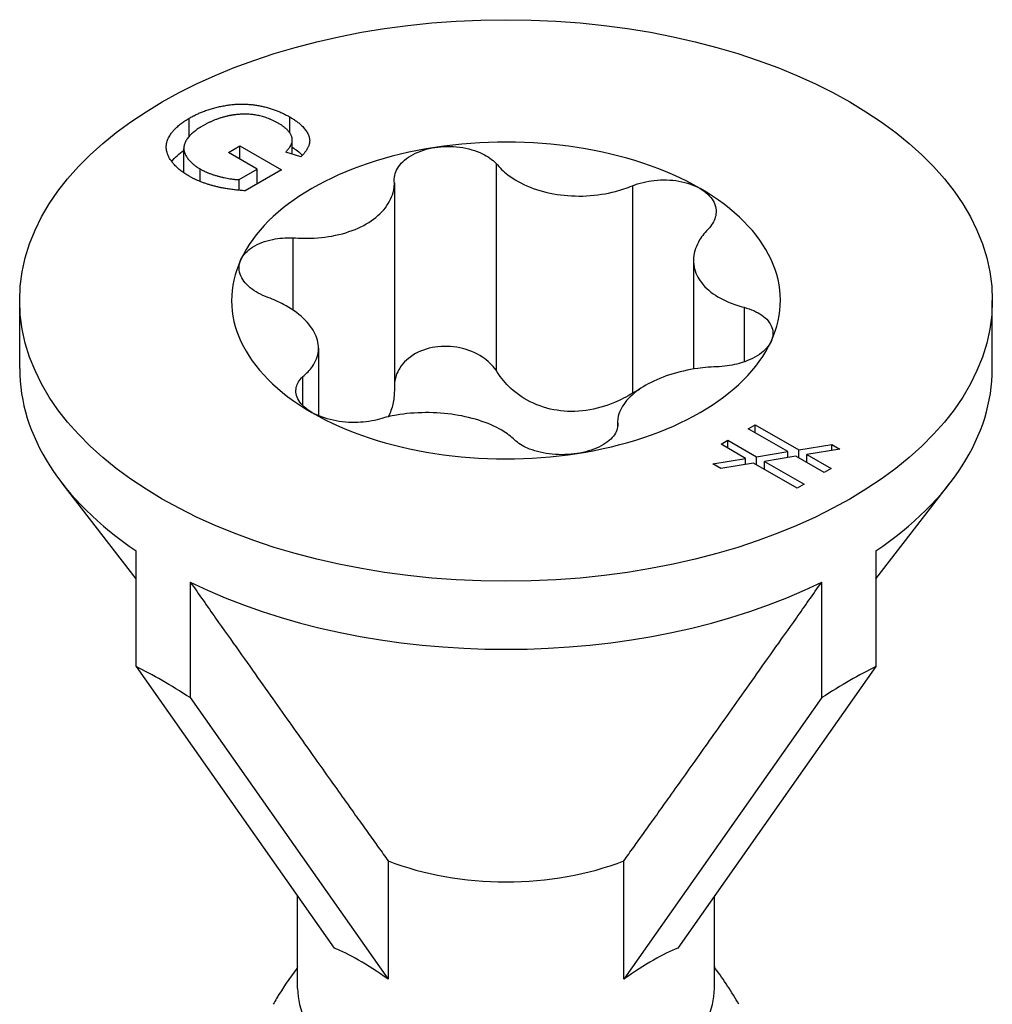
# Model space of a CAD drawing. Units: millimetres. Extents: x -4.9 to 17.8, y -72.9 to 0.
# Drawn here: x 10.8 to 17.8, y -49.3 to -42.3 of the extents above; entities that cross this region are included whole.
import ezdxf

# ---------------------------------------------------------------- set-up
doc = ezdxf.new("R2010")
doc.units = ezdxf.units.MM

# ---------------------------------------------------------------- blocks, each defined once
blk = doc.blocks.new('TTF42X35T-20-ISO')
for p, q in [((-2.2795, 15.4718), (-2.2795, 15.6023)), ((-1.5562, 15.4959), (-1.5562, 15.611)), ((-2.3182, 15.2084), (-2.3182, 15.3849)), ((-1.9982, 15.3553), (-1.9146, 15.4035)), ((-1.9146, 15.4035), (-1.6155, 15.2308)), ((-1.9146, 15.307), (-1.9146, 15.4035)), ((-1.5378, 15.3426), (-1.5378, 15.4446)), ((-1.7907, 15.2355), (-1.9982, 15.3553)), ((-1.4775, 15.3229), (-1.5848, 15.3581)), ((-2.2014, 15.1463), (-2.2014, 15.2367)), ((-1.9216, 15.1598), (-1.7907, 15.2355)), ((-1.7907, 15.1297), (-1.7907, 15.2355)), ((-0.0715, 15.277), (-0.0715, 13.7888)), ((-1.6155, 15.2308), (-1.8774, 15.0796)), ((-1.9216, 15.0831), (-1.9216, 15.1598)), ((-0.8035, 15.1378), (-0.8035, 13.6418)), ((0.9097, 15.1154), (0.9097, 13.6232)), ((-1.5353, 14.7414), (-1.5353, 14.2227)), ((1.3498, 14.5785), (1.3498, 13.7967)), ((-3.5, 13.8004), (-3.5, 14.2903)), ((3.5, 13.8004), (3.5, 14.2903)), ((1.7134, 14.241), (1.7134, 13.8479)), ((-1.3498, 13.9463), (-1.3498, 13.4607)), ((-1.4638, 13.7417), (-1.4638, 13.5352)), ((0.8035, 13.4128), (0.8035, 13.3854)), ((0.8038, 13.4019), (0.8038, 13.3895)), ((1.7427, 13.3675), (1.7925, 13.3963)), ((1.7925, 13.3387), (1.7925, 13.3963)), ((1.7925, 13.3963), (2.1068, 13.2148)), ((2.0289, 13.2023), (1.7427, 13.3675)), ((1.5479, 13.255), (1.5977, 13.2838)), ((1.7242, 13.1532), (1.5479, 13.255)), ((1.5977, 13.2263), (1.5977, 13.2838)), ((1.5977, 13.2838), (1.8021, 13.1658)), ((2.1068, 13.2148), (2.3444, 13.2532)), ((2.3444, 13.2102), (2.3444, 13.2532)), ((2.3444, 13.2532), (2.4025, 13.2196)), ((1.8021, 13.1658), (2.0289, 13.2023)), ((2.0289, 13.1591), (2.0289, 13.2023)), ((2.1068, 13.1573), (2.1068, 13.2148)), ((2.4025, 13.2196), (2.1649, 13.1813)), ((2.1649, 13.1237), (2.1649, 13.1813)), ((2.1649, 13.1813), (2.3399, 13.0802)), ((1.4878, 13.1149), (1.7242, 13.1532)), ((1.5453, 13.0817), (1.4878, 13.1149)), ((1.7823, 13.1197), (1.5453, 13.0817)), ((1.7242, 13.1104), (1.7242, 13.1532)), ((2.0953, 12.939), (1.7823, 13.1197)), ((1.8021, 13.1082), (1.8021, 13.1658)), ((2.087, 13.1687), (1.8615, 13.1315)), ((1.8615, 13.0739), (1.8615, 13.1315)), ((1.8615, 13.1315), (2.1451, 12.9677)), ((2.2901, 13.0514), (2.087, 13.1687)), ((2.3399, 13.0802), (2.2901, 13.0514)), ((-2.6617, 12.2869), (-3.195, 12.9754)), ((2.1451, 12.9677), (2.0953, 12.939)), ((2.6617, 12.2869), (3.195, 12.9754)), ((-2.6617, 11.6564), (-2.6617, 12.4882)), ((2.6617, 12.4882), (2.6617, 11.6564)), ((-2.2728, 12.2637), (-2.2728, 11.4319)), ((2.2728, 11.4319), (2.2728, 12.2637)), ((-2.6617, 11.6564), (-1.2371, 9.6298)), ((2.6617, 11.6564), (1.2371, 9.6298)), ((-2.2728, 11.4319), (-0.8482, 9.4053)), ((2.2728, 11.4319), (0.8482, 9.4053)), ((-0.8482, 10.2577), (-0.8482, 9.4053)), ((0.8482, 9.4053), (0.8482, 10.2577)), ((-1.5, 9.339), (-1.5, 10.0038)), ((1.5, 9.339), (1.5, 10.0038))]:
    blk.add_line(p, q)
blk.add_ellipse((0, 14.2903), major_axis=(-3.5, 0), ratio=0.57735)
for centre, major_axis, ratio, start_param, end_param in [((0, 14.2903), (1.975, 0), 0.57735, 0.785398, 1.832596), ((0, 14.2903), (-1.975, 0), 0.57735, 4.974188, 6.021386), ((0, 14.2903), (1.975, 0), 0.57735, 6.021386, 7.068583), ((0, 14.2903), (-1.975, 0), 0.57735, 6.021386, 7.068583), ((0, 14.2903), (1.975, 0), 0.57735, 4.974188, 6.021386), ((0, 13.8004), (-3.5, 0), 0.57735, 0, 0.706746), ((0, 13.8004), (3.5, 0), 0.57735, 5.57644, 6.283185), ((0, 14.2903), (-1.975, 0), 0.57735, 0.785398, 1.832596), ((0, 13.8004), (3.5, 0), 0.57735, 4.005643, 5.419135), ((0, 8.0342), (3.4177, -3.7366), 0.201906, 2.494801, 2.652106), ((0, 8.0342), (-3.4177, -3.7366), 0.201906, 3.631079, 3.788384), ((0, 10.972), (1.5, 0), 0.57735, 4.111367, 5.313411), ((0, 8.0342), (1.4647, -1.6014), 0.201906, 2.389078, 2.75783), ((0, 8.0342), (1.4647, 1.6014), 0.201906, 0.383763, 0.752515), ((0, 9.3097), (-1.5359, 0), 0.57735, 6.066554, 6.085811), ((0, 9.3097), (1.5359, 0), 0.57735, 0.197374, 0.216631), ((0, 9.339), (-1.5, 0), 0.57735, 0, 3.141593)]:
    blk.add_ellipse(centre, major_axis=major_axis, ratio=ratio, start_param=start_param, end_param=end_param)
for points, degree in [([(-2.2795, 15.6023), (-2.176, 15.6621), (-1.9109, 15.7156), (-1.6619, 15.672), (-1.5562, 15.611)], 2), ([(-2.2806, 15.1847), (-2.3846, 15.2448), (-2.4654, 15.3948), (-2.3835, 15.5423), (-2.2795, 15.6023)], 2), ([(-2.0079, 15.6166), (-2.1006, 15.5942), (-2.1771, 15.55)], 2), ([(-1.636, 15.5644), (-1.7001, 15.6014), (-1.8327, 15.6331), (-1.954, 15.6291), (-2.0079, 15.6166)], 2), ([(-1.5562, 15.611), (-1.4797, 15.5669), (-1.4053, 15.4667), (-1.4242, 15.3749), (-1.4775, 15.3229)], 2), ([(-2.1771, 15.55), (-2.2714, 15.4956), (-2.3339, 15.3842), (-2.2709, 15.2768), (-2.2014, 15.2367)], 2), ([(-1.5848, 15.3581), (-1.5471, 15.3985), (-1.532, 15.4614), (-1.5826, 15.5336), (-1.636, 15.5644)], 2), ([(-2.4058, 15.2897), (-2.3836, 15.3193), (-2.3539, 15.3461), (-2.3182, 15.3706)], 3), ([(-2.2014, 15.2367), (-2.1405, 15.2015), (-1.9777, 15.1617), (-1.9216, 15.1598)], 2), ([(-1.8774, 15.0796), (-2.0014, 15.0877), (-2.2035, 15.1402), (-2.2806, 15.1847)], 2), ([(0.9097, 13.6232), (0.926, 13.6336), (0.9432, 13.6432), (0.9609, 13.6518)], 3), ([(1.6755, 9.2249), (1.6247, 9.3139), (1.5682, 9.4004), (1.5061, 9.4836)], 3)]:
    blk.add_open_spline(points, degree=degree)
for points, knots in [([(-1.5378, 15.3926), (-1.5115, 15.3761), (-1.488, 15.3582), (-1.4673, 15.3378), (-1.4662, 15.3367), (-1.4651, 15.3356)], [-0.039583574, -0.039583574, -0.039583574, -0.039583574, -0.032653503, -0.032653503, -0.032262295, -0.032262295, -0.032262295, -0.032262295]), ([(-0.8038, 15.1507), (-0.8055, 15.1863), (-0.7942, 15.2219), (-0.7507, 15.2859), (-0.7146, 15.3172), (-0.6229, 15.3658), (-0.5673, 15.383), (-0.5112, 15.3917)], [0.01853709, 0.01853709, 0.01853709, 0.01853709, 0.03488531, 0.03488531, 0.05230649, 0.05230649, 0.06972767, 0.06972767, 0.06972767, 0.06972767]), ([(-0.5112, 15.3917), (-0.4551, 15.4004), (-0.3925, 15.4014), (-0.273, 15.3855), (-0.2161, 15.3686), (-0.1319, 15.3278), (-0.0976, 15.304), (-0.0715, 15.277)], [0.06972767, 0.06972767, 0.06972767, 0.06972767, 0.08714885, 0.08714885, 0.10457003, 0.10457003, 0.11892043, 0.11892043, 0.11892043, 0.11892043]), ([(-0.0715, 15.277), (-0.0475, 15.2468), (-0.0181, 15.2187), (0.0568, 15.1616), (0.1116, 15.1304), (0.2343, 15.0815), (0.3022, 15.0638), (0.4331, 15.0435), (0.5065, 15.0394), (0.6522, 15.0468), (0.7244, 15.0584), (0.8286, 15.0854), (0.8701, 15.099), (0.9097, 15.1154)], [0.0257694, 0.0257694, 0.0257694, 0.0257694, 0.0407783, 0.0407783, 0.0611079, 0.0611079, 0.0814376, 0.0814376, 0.1017672, 0.1017672, 0.1220969, 0.1220969, 0.1351868, 0.1351868, 0.1351868, 0.1351868]), ([(-1.5353, 14.7414), (-1.4819, 14.7369), (-1.4288, 14.7364), (-1.3128, 14.7429), (-1.2425, 14.7534), (-1.1129, 14.7886), (-1.0537, 14.8133), (-0.9579, 14.8686), (-0.9137, 14.9037), (-0.8469, 14.9819), (-0.8243, 15.0251), (-0.8058, 15.093), (-0.8024, 15.1216), (-0.8038, 15.1507)], [0.0257694, 0.0257694, 0.0257694, 0.0257694, 0.0407783, 0.0407783, 0.0611079, 0.0611079, 0.0814376, 0.0814376, 0.1017672, 0.1017672, 0.1220969, 0.1220969, 0.1351868, 0.1351868, 0.1351868, 0.1351868]), ([(0.9097, 15.1154), (0.9582, 15.1354), (1.0135, 15.1488), (1.125, 15.1611), (1.1874, 15.1596), (1.3026, 15.1392), (1.3555, 15.1203), (1.3965, 15.0966)], [0.01853709, 0.01853709, 0.01853709, 0.01853709, 0.03488531, 0.03488531, 0.05230649, 0.05230649, 0.06972767, 0.06972767, 0.06972767, 0.06972767]), ([(1.3965, 15.0966), (1.4376, 15.0729), (1.4713, 15.0418), (1.5107, 14.9729), (1.5164, 14.9351), (1.5031, 14.8707), (1.4878, 14.8406), (1.4638, 14.8129)], [0.06972767, 0.06972767, 0.06972767, 0.06972767, 0.08714885, 0.08714885, 0.10457003, 0.10457003, 0.11892043, 0.11892043, 0.11892043, 0.11892043]), ([(1.4638, 14.8129), (1.4344, 14.7845), (1.4107, 14.7546), (1.3696, 14.6861), (1.354, 14.6418), (1.3472, 14.5543), (1.3559, 14.5111), (1.391, 14.4355), (1.4202, 14.3971), (1.499, 14.3298), (1.5487, 14.3007), (1.6344, 14.2644), (1.6725, 14.2515), (1.7134, 14.241)], [0.0257694, 0.0257694, 0.0257694, 0.0257694, 0.0407783, 0.0407783, 0.0611079, 0.0611079, 0.0814376, 0.0814376, 0.1017672, 0.1017672, 0.1220969, 0.1220969, 0.1351868, 0.1351868, 0.1351868, 0.1351868]), ([(-1.9077, 14.5854), (-1.8927, 14.6178), (-1.8638, 14.6493), (-1.7837, 14.6999), (-1.7325, 14.719), (-1.6349, 14.7388), (-1.5854, 14.7431), (-1.5353, 14.7414)], [0.06972767, 0.06972767, 0.06972767, 0.06972767, 0.08714885, 0.08714885, 0.10457003, 0.10457003, 0.11892043, 0.11892043, 0.11892043, 0.11892043]), ([(-1.7134, 14.3116), (-1.7637, 14.33), (-1.8077, 14.3546), (-1.8757, 14.4104), (-1.902, 14.445), (-1.9255, 14.5163), (-1.9227, 14.553), (-1.9077, 14.5854)], [0.01853709, 0.01853709, 0.01853709, 0.01853709, 0.03488531, 0.03488531, 0.05230649, 0.05230649, 0.06972767, 0.06972767, 0.06972767, 0.06972767]), ([(-1.4638, 13.7417), (-1.4344, 13.7648), (-1.4107, 13.7899), (-1.3696, 13.8488), (-1.354, 13.8879), (-1.3472, 13.9686), (-1.3559, 14.0101), (-1.391, 14.0857), (-1.4202, 14.1257), (-1.499, 14.2), (-1.5487, 14.2341), (-1.6344, 14.2796), (-1.6725, 14.2966), (-1.7134, 14.3116)], [0.0257694, 0.0257694, 0.0257694, 0.0257694, 0.0407783, 0.0407783, 0.0611079, 0.0611079, 0.0814376, 0.0814376, 0.1017672, 0.1017672, 0.1220969, 0.1220969, 0.1351868, 0.1351868, 0.1351868, 0.1351868]), ([(1.7134, 14.241), (1.7637, 14.2281), (1.8077, 14.2084), (1.8757, 14.1608), (1.902, 14.1298), (1.9255, 14.0631), (1.9227, 14.0276), (1.9077, 13.9952)], [0.01853709, 0.01853709, 0.01853709, 0.01853709, 0.03488531, 0.03488531, 0.05230649, 0.05230649, 0.06972767, 0.06972767, 0.06972767, 0.06972767]), ([(-0.0715, 13.7888), (-0.0974, 13.8249), (-0.1316, 13.8569), (-0.2155, 13.9126), (-0.272, 13.9366), (-0.3916, 13.962), (-0.4546, 13.9634), (-0.5112, 13.9547)], [0.12337577, 0.12337577, 0.12337577, 0.12337577, 0.13815641, 0.13815641, 0.15573909, 0.15573909, 0.17332177, 0.17332177, 0.17332177, 0.17332177]), ([(1.9077, 13.9952), (1.8927, 13.9628), (1.8638, 13.9301), (1.7837, 13.8748), (1.7325, 13.8522), (1.6349, 13.8247), (1.5854, 13.8162), (1.5353, 13.8132)], [0.06972767, 0.06972767, 0.06972767, 0.06972767, 0.08714885, 0.08714885, 0.10457003, 0.10457003, 0.11892043, 0.11892043, 0.11892043, 0.11892043]), ([(-0.5112, 13.9547), (-0.5678, 13.9459), (-0.6236, 13.9261), (-0.7152, 13.8681), (-0.751, 13.8298), (-0.7905, 13.7572), (-0.8011, 13.7211), (-0.8034, 13.6838)], [0.17332177, 0.17332177, 0.17332177, 0.17332177, 0.19090445, 0.19090445, 0.20848713, 0.20848713, 0.22224836, 0.22224836, 0.22224836, 0.22224836]), ([(0.9097, 13.6232), (0.8681, 13.5968), (0.8242, 13.574), (0.7192, 13.5297), (0.6486, 13.509), (0.5055, 13.4888), (0.4328, 13.4896), (0.3026, 13.5097), (0.2353, 13.5306), (0.1144, 13.5915), (0.0608, 13.6314), (-0.0155, 13.7072), (-0.0465, 13.7465), (-0.0715, 13.7888)], [0.2903669, 0.2903669, 0.2903669, 0.2903669, 0.3046492, 0.3046492, 0.3248666, 0.3248666, 0.345084, 0.345084, 0.3653014, 0.3653014, 0.3855187, 0.3855187, 0.4017961, 0.4017961, 0.4017961, 0.4017961]), ([(1.5353, 13.8132), (1.4819, 13.8124), (1.4288, 13.8081), (1.3128, 13.7919), (1.2425, 13.7763), (1.1129, 13.7343), (1.0537, 13.7079), (0.9579, 13.6525), (0.9137, 13.6192), (0.8469, 13.5478), (0.8243, 13.5097), (0.8058, 13.451), (0.8024, 13.4265), (0.8038, 13.4019)], [0.0257694, 0.0257694, 0.0257694, 0.0257694, 0.0407783, 0.0407783, 0.0611079, 0.0611079, 0.0814376, 0.0814376, 0.1017672, 0.1017672, 0.1220969, 0.1220969, 0.1351868, 0.1351868, 0.1351868, 0.1351868]), ([(-1.3965, 13.484), (-1.4376, 13.5077), (-1.4713, 13.5376), (-1.5107, 13.6018), (-1.5164, 13.6361), (-1.5031, 13.6928), (-1.4878, 13.7187), (-1.4638, 13.7417)], [0.06972767, 0.06972767, 0.06972767, 0.06972767, 0.08714885, 0.08714885, 0.10457003, 0.10457003, 0.11892043, 0.11892043, 0.11892043, 0.11892043]), ([(-0.8035, 13.6418), (-0.8035, 13.6079), (-0.8073, 13.575), (-0.8213, 13.5141), (-0.8322, 13.4833), (-0.847, 13.4538)], [0.29237349, 0.29237349, 0.29237349, 0.29237349, 0.30464924, 0.30464924, 0.31682282, 0.31682282, 0.31682282, 0.31682282]), ([(-0.9097, 13.4372), (-0.9582, 13.4227), (-1.0135, 13.4142), (-1.125, 13.4101), (-1.1874, 13.4152), (-1.3026, 13.4403), (-1.3555, 13.4603), (-1.3965, 13.484)], [0.01853709, 0.01853709, 0.01853709, 0.01853709, 0.03488531, 0.03488531, 0.05230649, 0.05230649, 0.06972767, 0.06972767, 0.06972767, 0.06972767]), ([(0.0715, 13.2776), (0.0475, 13.3026), (0.0181, 13.3258), (-0.0568, 13.3733), (-0.1116, 13.3994), (-0.2343, 13.4414), (-0.3022, 13.4574), (-0.4331, 13.4776), (-0.5065, 13.4835), (-0.6522, 13.4829), (-0.7244, 13.4764), (-0.8286, 13.4586), (-0.8701, 13.4491), (-0.9097, 13.4372)], [0.0257694, 0.0257694, 0.0257694, 0.0257694, 0.0407783, 0.0407783, 0.0611079, 0.0611079, 0.0814376, 0.0814376, 0.1017672, 0.1017672, 0.1220969, 0.1220969, 0.1351868, 0.1351868, 0.1351868, 0.1351868]), ([(0.8038, 13.4019), (0.8055, 13.3718), (0.7942, 13.3411), (0.7507, 13.2854), (0.7146, 13.2576), (0.6229, 13.2137), (0.5673, 13.1976), (0.5112, 13.1889)], [0.01853709, 0.01853709, 0.01853709, 0.01853709, 0.03488531, 0.03488531, 0.05230649, 0.05230649, 0.06972767, 0.06972767, 0.06972767, 0.06972767]), ([(0.5112, 13.1889), (0.4551, 13.1802), (0.3925, 13.178), (0.273, 13.1893), (0.2161, 13.2026), (0.1319, 13.2358), (0.0976, 13.2553), (0.0715, 13.2776)], [0.06972767, 0.06972767, 0.06972767, 0.06972767, 0.08714885, 0.08714885, 0.10457003, 0.10457003, 0.11892043, 0.11892043, 0.11892043, 0.11892043]), ([(-1.5061, 9.4836), (-1.5582, 9.4138), (-1.6064, 9.3416), (-1.6591, 9.2534), (-1.6674, 9.2392), (-1.6755, 9.2249)], [0, 0, 0, 0, 0.02794264, 0.02794264, 0.03327852, 0.03327852, 0.03327852, 0.03327852])]:
    blk.add_open_spline(points, degree=3, knots=knots)
for points in [[(-2.2728, 12.2637), (-1.2756, 10.8512), (-0.8482, 10.2577)], [(0.8482, 10.2577), (1.2756, 10.8512), (2.2728, 12.2637)]]:
    blk.add_rational_spline(points, [1, 1.09261568463, 1], degree=2)

msp = doc.modelspace()

# ---------------------------------------------------------------- block references
msp.add_blockref('TTF42X35T-20-ISO', (14.2598, -58.5708))

doc.saveas('drawing.dxf')
